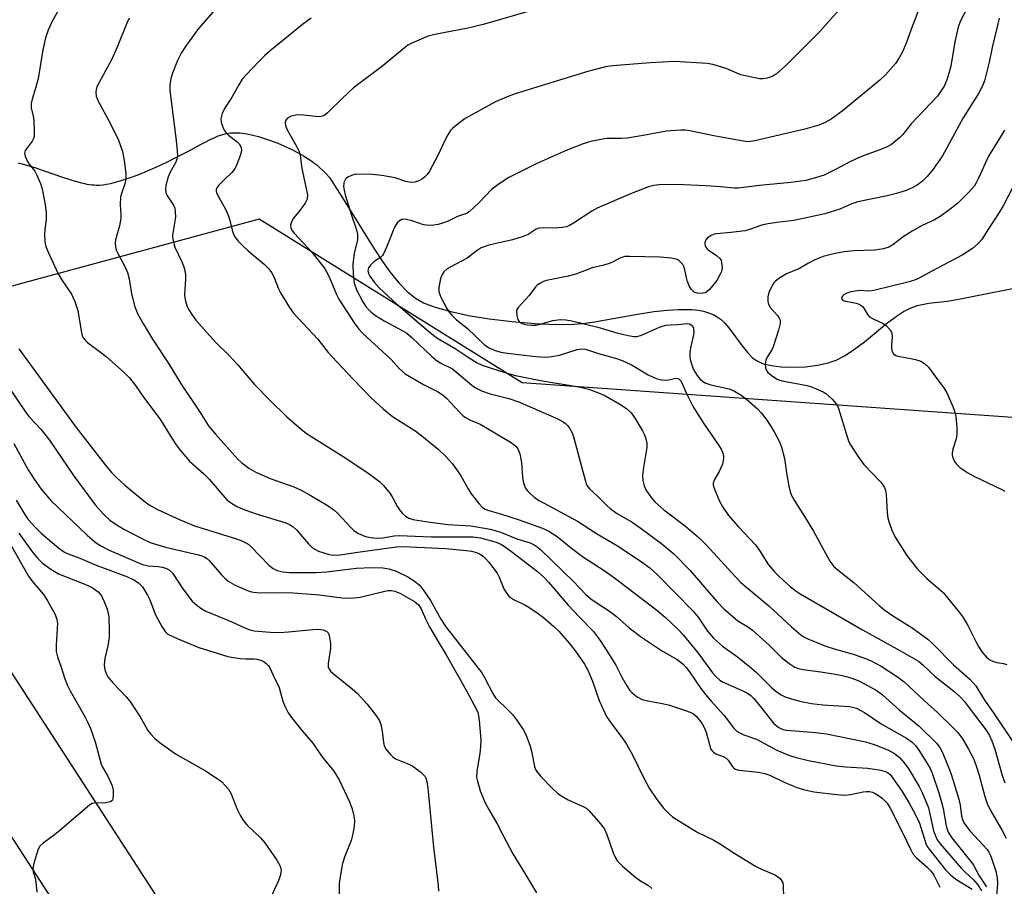
# Model space of a CAD drawing. Units: inches. Extents: x 1189771 to 1195772, y 557456 to 561458.
# Drawn here: x 1190024 to 1190276, y 559200 to 559422 of the extents above; entities that cross this region are included whole.
import ezdxf

# ---------------------------------------------------------------- set-up
doc = ezdxf.new("R2010")
doc.units = ezdxf.units.IN
doc.header["$MEASUREMENT"] = 0
for name, color, linetype in [('HYDRO-Single Line Stream', 4, 'Continuous'), ('NTRL-Trees', 3, 'Continuous'), ('TRANS-Road', 130, 'Continuous'), ('Undefined', 1, 'Continuous')]:
    doc.layers.add(name, color=color, linetype=linetype)

msp = doc.modelspace()

# ---------------------------------------------------------------- linework, layer by layer
at = {"layer": 'HYDRO-Single Line Stream'}
msp.add_lwpolyline([(1190023.96, 559384.97), (1190025.26, 559384.65), (1190026.81, 559384.21), (1190028.51, 559383.67), (1190030.36, 559383.04), (1190035.6, 559381.21), (1190037.19, 559380.69), (1190038.54, 559380.28), (1190040.13, 559379.85), (1190040.9, 559379.67), (1190041.55, 559379.54), (1190042.18, 559379.44), (1190042.79, 559379.36), (1190043.39, 559379.31), (1190043.87, 559379.28), (1190044.72, 559379.3), (1190045.63, 559379.38), (1190046.57, 559379.52), (1190047.66, 559379.73), (1190048.79, 559380), (1190050.06, 559380.35), (1190051.36, 559380.76), (1190052.68, 559381.21), (1190054.12, 559381.74), (1190055.68, 559382.36), (1190057.22, 559383.01), (1190058.85, 559383.72), (1190060.52, 559384.49), (1190062.31, 559385.34), (1190064.14, 559386.23), (1190065.83, 559387.09), (1190067.31, 559387.87), (1190070.72, 559389.72), (1190071.92, 559390.35), (1190073.01, 559390.89), (1190074.08, 559391.39), (1190075.11, 559391.82), (1190075.98, 559392.14), (1190076.79, 559392.38), (1190077.21, 559392.47), (1190077.72, 559392.56), (1190078.26, 559392.61), (1190078.81, 559392.65), (1190079.39, 559392.66), (1190079.98, 559392.64), (1190080.58, 559392.6), (1190081.2, 559392.54), (1190082.48, 559392.35), (1190083.91, 559392.06), (1190085.37, 559391.69), (1190086.96, 559391.21), (1190088.68, 559390.62), (1190090.37, 559389.96), (1190092.03, 559389.24), (1190093.74, 559388.44), (1190095.35, 559387.61), (1190096.93, 559386.72), (1190098.34, 559385.85), (1190099.01, 559385.4), (1190099.56, 559385.01), (1190100.26, 559384.45), (1190101, 559383.8), (1190101.85, 559382.97), (1190102.73, 559382.06), (1190103.53, 559381.2), (1190107.29, 559375.36), (1190114.96, 559362.98), (1190117.09, 559359.76), (1190118.97, 559357.14), (1190121.26, 559354.31), (1190123.37, 559352.15), (1190125.54, 559350.42), (1190127.57, 559349.26), (1190130.55, 559348.11), (1190134.51, 559347), (1190139.07, 559346.02), (1190144.36, 559345.15), (1190150.2, 559344.42), (1190155.97, 559343.94), (1190161.38, 559343.71), (1190165.88, 559343.75), (1190168.3, 559343.94), (1190171.27, 559344.34), (1190182.27, 559346.31), (1190186.42, 559346.97), (1190189.8, 559347.37), (1190192.73, 559347.56), (1190196.1, 559347.51), (1190197.8, 559347.32), (1190199.14, 559347.07), (1190200.4, 559346.71), (1190201.56, 559346.25), (1190202.62, 559345.68), (1190203.58, 559344.98), (1190204.55, 559344.03), (1190205.56, 559342.84), (1190209.01, 559338.23), (1190210.34, 559336.58), (1190211.65, 559335.22), (1190212.66, 559334.46), (1190214.2, 559333.77), (1190216.39, 559333.21), (1190218.91, 559332.88), (1190222, 559332.78), (1190225.16, 559332.92), (1190228.21, 559333.3), (1190230.98, 559333.89), (1190233.04, 559334.58), (1190235.32, 559335.75), (1190237.71, 559337.37), (1190240.2, 559339.29), (1190245.9, 559343.92), (1190248.71, 559345.99), (1190250.23, 559346.97), (1190251.42, 559347.62), (1190252.57, 559348.15), (1190253.69, 559348.53), (1190256.7, 559349.11), (1190261.33, 559349.65), (1190264.31, 559350.18), (1190267.79, 559350.84), (1190279.34, 559353.12)], dxfattribs=at)
at = {"layer": 'NTRL-Trees'}
msp.add_lwpolyline([(1190409.84, 558738.35), (1190397.57, 558774.2), (1190409.52, 558812.76), (1190420.12, 558830.07), (1190429.07, 558831.22), (1190451.88, 558921.38), (1190462.2, 559031.62), (1190458.83, 559077.5), (1190359.97, 559314.16), (1190152.8, 559328.82), (1190085.6, 559370.59), (1189999.63, 559347.32), (1189770.67, 559699.51)], dxfattribs=at)
at = {"layer": 'TRANS-Road'}
for points in [[(1189834.56, 559542.42), (1189922.22, 559408.75), (1190002.81, 559284.73), (1190080.04, 559165.7), (1190084.76, 559158.34), (1190092.65, 559146.04), (1190135.52, 559079.16), (1190146.64, 559061.81), (1190159.67, 559041.5), (1190163.22, 559036.07), (1190176.18, 559016.31), (1190178.09, 559013.39), (1190241, 558917.39), (1190314.76, 558802.33), (1190400.9, 558668.85)], [(1190794.59, 557989.7), (1190739.86, 558076), (1190681.17, 558171.72), (1190629.72, 558254.36), (1190580.05, 558334.4), (1190536.35, 558405.15), (1190492.72, 558475.57), (1190441.89, 558557.24), (1190430.56, 558574.83), (1190411.43, 558604.5), (1190394.65, 558630.53), (1190345.93, 558705.92), (1190286.84, 558797.58), (1190234.67, 558881.19), (1190207.21, 558926.86), (1190176.89, 558973.43), (1190136.99, 559035.28), (1190110.46, 559076.39), (1190036.79, 559190.67), (1189964.39, 559302.08), (1189859.97, 559461.47)]]:
    msp.add_lwpolyline(points, dxfattribs=at)
at = {"layer": 'Undefined'}
for points, elevation in [([(1190038.12, 559430.88), (1190032.61, 559420.98), (1190031.67, 559418.81), (1190030.99, 559416.88), (1190030.3, 559413.78), (1190029.12, 559406.52), (1190028.49, 559404.26), (1190027.52, 559401.21), (1190027.26, 559400.09), (1190027.3, 559399.02), (1190027.84, 559396.89), (1190028.01, 559395.76), (1190028.11, 559393.14), (1190028.03, 559391.71), (1190027.88, 559391.14), (1190027.56, 559390.51), (1190025.75, 559388.12), (1190025.58, 559387.42), (1190025.75, 559386.64), (1190026.35, 559385.34), (1190026.81, 559384.6), (1190028.21, 559382.81), (1190028.78, 559381.82), (1190029.67, 559379.68), (1190030.1, 559378.29), (1190030.87, 559374.28), (1190031.1, 559372.25), (1190031.12, 559370.51), (1190030.77, 559367.93), (1190030.7, 559366.78), (1190030.82, 559364.76), (1190031.05, 559363.64), (1190031.71, 559362), (1190034.19, 559356.65), (1190035.06, 559355.19), (1190037.58, 559351.4), (1190038.46, 559349.54), (1190039.23, 559347.3), (1190040.14, 559341.58), (1190040.36, 559340.77), (1190040.58, 559340.29), (1190041.06, 559339.66), (1190041.71, 559339.09), (1190045.05, 559336.63), (1190046.44, 559335.51), (1190051.13, 559331.35), (1190052.39, 559330.11), (1190053.95, 559328.13), (1190055.99, 559325.12), (1190060.2, 559319.58), (1190064.08, 559313.34), (1190065.35, 559311.59), (1190067.79, 559308.76), (1190071.32, 559305.62), (1190072.77, 559304.2), (1190077.33, 559298.96), (1190078.2, 559298.24), (1190079.14, 559297.62), (1190079.89, 559297.21), (1190081.19, 559296.65), (1190084.55, 559295.44), (1190092.35, 559293.04), (1190093.45, 559292.57), (1190094.29, 559291.99), (1190095.08, 559291.28), (1190098.15, 559287.68), (1190099.22, 559286.69), (1190099.93, 559286.2), (1190100.7, 559285.82), (1190103.43, 559284.96), (1190104.52, 559284.81), (1190106.15, 559284.86), (1190111.33, 559285.67), (1190116.93, 559286.44), (1190120.69, 559286.91), (1190122.19, 559286.97), (1190133.27, 559286.48), (1190138.51, 559286.02), (1190139.79, 559285.82), (1190141.1, 559285.46), (1190141.84, 559285.13), (1190142.76, 559284.52), (1190143.4, 559283.95), (1190144.18, 559283.07), (1190146.34, 559280.23), (1190146.89, 559279.2), (1190148.05, 559276.21), (1190148.66, 559275.24), (1190149.39, 559274.36), (1190149.81, 559273.97), (1190150.53, 559273.51), (1190153.44, 559272.12), (1190154.45, 559271.54), (1190156.59, 559270.07), (1190158.2, 559268.84), (1190160.87, 559266.56), (1190162.12, 559265.35), (1190164.81, 559262.32), (1190166.43, 559260.31), (1190168.7, 559256.97), (1190169.53, 559255.47), (1190170.74, 559252.6), (1190172.43, 559247.71), (1190174.35, 559243.57), (1190175.64, 559241.63), (1190178.3, 559238.17), (1190179.44, 559236.54), (1190181.05, 559233.62), (1190183.57, 559228.39), (1190185.18, 559225.33), (1190187.15, 559222.4), (1190188.96, 559220.1), (1190190.34, 559218.72), (1190191.22, 559218), (1190196.36, 559214.71), (1190197.62, 559214.01), (1190201.73, 559212), (1190203.17, 559211.19), (1190207.1, 559208.61), (1190212.38, 559205.35), (1190213.72, 559204.71), (1190217.29, 559203.21), (1190218.27, 559202.62), (1190218.65, 559202.24), (1190219.11, 559201.57), (1190219.34, 559201.09), (1190219.48, 559200.57), (1190219.51, 559197.14)], 326), ([(1190077.37, 559427.73), (1190070.06, 559419.28), (1190066.7, 559414.71), (1190065.65, 559412.95), (1190064.72, 559411.13), (1190063.39, 559407.9), (1190062.96, 559406.53), (1190062.72, 559404.87), (1190062.72, 559403.44), (1190064.27, 559391.37), (1190064.59, 559388.15), (1190064.66, 559386.7), (1190064.53, 559385.88), (1190064.24, 559385.14), (1190062.75, 559382.43), (1190062.3, 559381.39), (1190061.73, 559379.21), (1190061.6, 559378.12), (1190061.72, 559377.37), (1190062.01, 559376.68), (1190063.71, 559374.14), (1190063.98, 559373.36), (1190064.13, 559372.55), (1190064.15, 559371.13), (1190063.47, 559367.01), (1190063.44, 559366.25), (1190063.52, 559365.42), (1190064.04, 559363.46), (1190065.92, 559359.52), (1190066.4, 559358.19), (1190066.61, 559357.38), (1190066.73, 559356.32), (1190066.75, 559355.25), (1190066.45, 559351.3), (1190066.54, 559350.47), (1190066.74, 559349.63), (1190067.19, 559348.26), (1190067.56, 559347.47), (1190068.35, 559346.24), (1190069.4, 559344.82), (1190074.42, 559339.21), (1190077.8, 559335.86), (1190080.03, 559333.48), (1190084.37, 559328.41), (1190088.2, 559324.44), (1190092.66, 559320.11), (1190096.26, 559316.95), (1190097.66, 559315.84), (1190107.41, 559309.77), (1190113.66, 559305.55), (1190116.29, 559303.61), (1190117.32, 559302.61), (1190118.94, 559300.64), (1190119.58, 559299.7), (1190120.84, 559297.33), (1190121.45, 559296.34), (1190122.15, 559295.47), (1190122.96, 559294.72), (1190123.81, 559294.22), (1190124.82, 559293.9), (1190129.26, 559293.18), (1190133.79, 559292.64), (1190139.7, 559292.31), (1190144.55, 559291.45), (1190145.83, 559291.13), (1190147.5, 559290.59), (1190151.44, 559288.98), (1190154.77, 559287.91), (1190155.86, 559287.46), (1190156.61, 559286.96), (1190157.5, 559286.17), (1190165.92, 559278.06), (1190169.07, 559274.79), (1190170.35, 559273.68), (1190171.71, 559272.67), (1190175.3, 559270.31), (1190176.91, 559269.16), (1190180.12, 559266.2), (1190183.22, 559263.84), (1190188.66, 559260.3), (1190192.37, 559258.16), (1190193.87, 559256.96), (1190194.64, 559256.14), (1190195.52, 559255.01), (1190198.41, 559250.79), (1190199.58, 559249.23), (1190201.05, 559247.48), (1190204.38, 559243.87), (1190206.73, 559240.68), (1190207.72, 559239.77), (1190209.44, 559238.92), (1190212.66, 559237.78), (1190217.8, 559235.04), (1190220.63, 559233.81), (1190222.44, 559233.18), (1190225.89, 559232.38), (1190233.04, 559231.04), (1190235.51, 559230.75), (1190241, 559230.42), (1190243.95, 559229.98), (1190245.64, 559229.55), (1190246.12, 559229.29), (1190246.77, 559228.78), (1190247.52, 559227.88), (1190249.87, 559224.44), (1190251.64, 559221.51), (1190253.03, 559218.98), (1190254.29, 559216.39), (1190255.94, 559211.21), (1190256.29, 559210.4), (1190256.73, 559209.7), (1190260.95, 559204.43), (1190262.19, 559203.16), (1190263.57, 559202.08), (1190267.71, 559199.48)], 322), ([(1190236.41, 559427.14), (1190228.81, 559418.47), (1190220.05, 559409.77), (1190217.65, 559407.58), (1190216.68, 559407.01), (1190215.38, 559406.56), (1190214.3, 559406.38), (1190213.45, 559406.43), (1190210.59, 559406.99), (1190208.61, 559407.47), (1190204.92, 559409.07), (1190201.5, 559410.11), (1190200.03, 559410.31), (1190191.74, 559410.87), (1190185.5, 559410.52), (1190175.95, 559409.76), (1190174.03, 559409.44), (1190169.79, 559408.4), (1190151.27, 559402.67), (1190149.32, 559402.01), (1190145.91, 559400.54), (1190138.2, 559396.32), (1190135.62, 559394.34), (1190134.97, 559393.75), (1190134.39, 559393.1), (1190133.75, 559392.11), (1190132.9, 559390.54), (1190131.28, 559387.02), (1190129.08, 559382.83), (1190128.45, 559381.98), (1190127.92, 559381.4), (1190127.28, 559380.9), (1190126.33, 559380.38), (1190125.32, 559380.01), (1190124.31, 559379.97), (1190123.03, 559380.22), (1190120.34, 559381.12), (1190116.87, 559381.74), (1190114.56, 559382), (1190110.5, 559382.1), (1190109.94, 559382.02), (1190109.13, 559381.77), (1190108.38, 559381.41), (1190107.74, 559380.94), (1190107.35, 559380.29), (1190107.22, 559379.77), (1190107.15, 559378.95), (1190107.26, 559377.95), (1190107.55, 559376.82), (1190109.08, 559371.82), (1190110.43, 559367.87), (1190110.67, 559366.75), (1190110.72, 559365.99), (1190110.65, 559365.2), (1190109.86, 559361.92), (1190109.5, 559359.07), (1190109.54, 559356.52), (1190109.84, 559354.24), (1190110.41, 559352.55), (1190112.08, 559349.48), (1190113.03, 559348.06), (1190114.15, 559346.83), (1190115.29, 559345.97), (1190117.54, 559344.61), (1190122.12, 559342.15), (1190123.28, 559341.44), (1190124.66, 559340.3), (1190129.57, 559335.63), (1190130.68, 559334.67), (1190131.84, 559333.94), (1190134.94, 559332.34), (1190136.09, 559331.45), (1190139.88, 559328.24), (1190141.05, 559327.41), (1190142.37, 559326.79), (1190144.58, 559325.99), (1190149.32, 559324.78), (1190152.05, 559323.85), (1190161.47, 559319.78), (1190162.79, 559319.12), (1190163.76, 559318.47), (1190164.38, 559317.89), (1190164.87, 559317.26), (1190165.66, 559315.82), (1190166.08, 559314.42), (1190168.83, 559303.94), (1190169.33, 559302.61), (1190169.97, 559301.73), (1190172.06, 559299.8), (1190174.38, 559297.45), (1190175.25, 559296.71), (1190176.9, 559295.55), (1190180.85, 559293.2), (1190183.17, 559291.64), (1190188.44, 559287.7), (1190191.49, 559285.17), (1190195.65, 559280.91), (1190202.51, 559272.97), (1190204.33, 559271.13), (1190205.97, 559269.62), (1190207.91, 559268.06), (1190210.57, 559266.38), (1190211.65, 559265.61), (1190215.86, 559261.79), (1190219.07, 559258.63), (1190220.92, 559257.19), (1190222.4, 559256.23), (1190223.38, 559255.82), (1190224.45, 559255.56), (1190229.09, 559254.99), (1190232.23, 559254.51), (1190234.22, 559254.15), (1190235.91, 559253.71), (1190237.54, 559253.21), (1190238.96, 559252.64), (1190243.24, 559250.34), (1190244.85, 559249.14), (1190249.06, 559245.31), (1190254.24, 559241.17), (1190258.64, 559236.77), (1190259.47, 559235.65), (1190260.15, 559234.4), (1190261.65, 559230.81), (1190262.35, 559228.87), (1190264.35, 559222.51), (1190264.67, 559220.97), (1190265.03, 559218.19), (1190265.25, 559217.33), (1190265.53, 559216.66), (1190266.1, 559215.75), (1190267.22, 559214.36), (1190271.56, 559209.68), (1190272.05, 559208.96), (1190272.55, 559207.92), (1190273.77, 559204.13), (1190274.16, 559202.44), (1190274.24, 559200.97), (1190274.01, 559197.76)], 316), ([(1190254.72, 559425.72), (1190252.31, 559419.53), (1190250.88, 559415.56), (1190250.02, 559413.47), (1190249.07, 559411.75), (1190248.13, 559410.34), (1190245.61, 559407.47), (1190244.17, 559406.04), (1190234.53, 559398.12), (1190231.69, 559396.12), (1190230.19, 559395.25), (1190228.61, 559394.61), (1190225.01, 559393.58), (1190212.22, 559390.6), (1190210.61, 559390.37), (1190209.2, 559390.47), (1190201.73, 559391.82), (1190195.59, 559393.14), (1190194.45, 559393.3), (1190193.32, 559393.33), (1190189.68, 559393.03), (1190183.71, 559391.92), (1190179.57, 559391.25), (1190178.05, 559391.16), (1190174.47, 559391.15), (1190173.32, 559391.04), (1190170.3, 559390.43), (1190168.37, 559389.81), (1190164.01, 559388.1), (1190156.38, 559384.74), (1190149.35, 559381.25), (1190146.85, 559379.62), (1190144.93, 559378.19), (1190141.75, 559374.83), (1190139.23, 559372.48), (1190138.54, 559372.06), (1190136.21, 559371.24), (1190133.84, 559370.09), (1190132.44, 559369.56), (1190131.31, 559369.23), (1190130.17, 559369.02), (1190129.08, 559368.94), (1190127.54, 559369.11), (1190124.62, 559370.15), (1190123.18, 559370.51), (1190122.34, 559370.55), (1190121.84, 559370.42), (1190121.38, 559370.19), (1190120.83, 559369.66), (1190120.17, 559368.51), (1190118.22, 559363.58), (1190117.37, 559361.75), (1190117.04, 559361.3), (1190116.61, 559360.88), (1190114.84, 559359.65), (1190114.06, 559358.94), (1190113.48, 559358.14), (1190113.3, 559357.45), (1190113.46, 559356.72), (1190113.86, 559356), (1190115.05, 559354.38), (1190116.31, 559352.96), (1190120.66, 559348.98), (1190128.89, 559341.88), (1190131, 559340.3), (1190135.62, 559337.59), (1190139, 559335.31), (1190141.28, 559333.9), (1190142.52, 559333.32), (1190144.31, 559332.67), (1190148.35, 559331.4), (1190151.04, 559330.69), (1190157.44, 559329.35), (1190167.24, 559327.74), (1190169.77, 559327.17), (1190172.29, 559326.24), (1190173.92, 559325.52), (1190177.74, 559323.36), (1190179.4, 559322.24), (1190180.64, 559321.13), (1190181.47, 559319.98), (1190183.54, 559316.56), (1190184, 559315.55), (1190184.37, 559314.49), (1190184.62, 559313.41), (1190184.64, 559312.31), (1190183.7, 559306.65), (1190183.53, 559304.99), (1190183.56, 559303.89), (1190183.9, 559302.53), (1190184.38, 559301.48), (1190185.72, 559299.51), (1190186.68, 559298.44), (1190189, 559296.37), (1190194.46, 559292.18), (1190198.08, 559289.11), (1190199.88, 559287.33), (1190207.24, 559279.29), (1190208.65, 559277.85), (1190210.13, 559276.52), (1190215.78, 559271.85), (1190221.6, 559266.47), (1190223.94, 559264.45), (1190224.75, 559263.92), (1190225.74, 559263.42), (1190230.33, 559261.55), (1190232.49, 559260.84), (1190237.09, 559259.61), (1190240.04, 559258.61), (1190241.9, 559257.84), (1190244.49, 559256.49), (1190248.7, 559253.77), (1190250.39, 559252.44), (1190255.59, 559247.57), (1190258.87, 559244.65), (1190262.84, 559240.78), (1190264.05, 559239.52), (1190265.28, 559237.91), (1190266.73, 559235.42), (1190268.06, 559232.85), (1190268.8, 559230.98), (1190269.58, 559228.63), (1190270.99, 559223.21), (1190271.62, 559221.36), (1190272.33, 559219.81), (1190275.43, 559214.53), (1190276.47, 559212.5)], 314), ([(1190155.46, 559423.95), (1190142.77, 559420.3), (1190138.84, 559419.38), (1190130.49, 559417.75), (1190128.77, 559417.3), (1190124.54, 559415.53), (1190123.55, 559414.98), (1190122.66, 559414.33), (1190117.16, 559409.7), (1190109.64, 559404.08), (1190106.83, 559401.46), (1190103.01, 559397.72), (1190102.1, 559397.01), (1190101.43, 559396.76), (1190100.7, 559396.7), (1190096.91, 559397.18), (1190095.75, 559397.21), (1190094.89, 559397.15), (1190093.76, 559396.86), (1190092.78, 559396.38), (1190092.34, 559395.87), (1190092.17, 559395.25), (1190092.29, 559394.47), (1190092.71, 559393.41), (1190095.22, 559389.07), (1190095.77, 559387.84), (1190096.01, 559386.85), (1190096.47, 559383.51), (1190097.91, 559376.81), (1190097.81, 559375.69), (1190097.34, 559374.67), (1190095.97, 559372.81), (1190094.3, 559370.8), (1190093.87, 559370.08), (1190093.55, 559369.08), (1190093.65, 559368.33), (1190094.01, 559367.62), (1190094.53, 559366.97), (1190099.13, 559362.06), (1190102.39, 559357.79), (1190103.47, 559355.83), (1190105.31, 559351.37), (1190105.96, 559350.12), (1190109.84, 559344.12), (1190111.07, 559342.49), (1190112.05, 559341.41), (1190118.12, 559335.87), (1190119.26, 559334.74), (1190121.44, 559332.33), (1190122.89, 559331.1), (1190127.52, 559328.41), (1190131.15, 559326.55), (1190132.36, 559325.81), (1190133.42, 559324.89), (1190136.74, 559321.28), (1190137.61, 559320.48), (1190138.31, 559319.95), (1190139.59, 559319.27), (1190142.05, 559318.22), (1190143.09, 559317.67), (1190149.82, 559313.65), (1190150.74, 559313), (1190151.15, 559312.6), (1190151.64, 559311.92), (1190152.21, 559310.66), (1190152.62, 559308.46), (1190152.84, 559304.7), (1190153.03, 559303.58), (1190153.37, 559302.52), (1190153.71, 559301.77), (1190154.02, 559301.31), (1190154.6, 559300.69), (1190155.93, 559299.56), (1190157.13, 559298.73), (1190166.89, 559293.44), (1190171.79, 559290.35), (1190177.51, 559286.89), (1190183.22, 559283.09), (1190185.37, 559281.52), (1190187.4, 559279.7), (1190196.45, 559270.53), (1190197.71, 559268.97), (1190200.15, 559265.37), (1190201.67, 559263.62), (1190203.95, 559261.58), (1190207.8, 559258.84), (1190211.35, 559255.96), (1190212.62, 559254.81), (1190216.55, 559250.9), (1190217.55, 559250.04), (1190218.92, 559249.13), (1190220.15, 559248.51), (1190221.81, 559248), (1190224.07, 559247.43), (1190226.71, 559246.96), (1190229.56, 559246.59), (1190236.41, 559246.13), (1190237.21, 559245.99), (1190238.19, 559245.69), (1190240.24, 559244.6), (1190244.48, 559241.74), (1190251.01, 559238.08), (1190252.39, 559237.05), (1190253.24, 559236.17), (1190254.09, 559234.99), (1190256.45, 559231.34), (1190256.98, 559230.33), (1190257.51, 559229.09), (1190259.22, 559224.08), (1190259.94, 559221.71), (1190260.32, 559220.07), (1190261.09, 559215.7), (1190261.32, 559214.84), (1190261.64, 559214.06), (1190262.58, 559212.63), (1190268.02, 559205.82), (1190269.5, 559202.94), (1190271.44, 559200.12)], 318), ([(1190266.51, 559424.5), (1190264.72, 559421.04), (1190264.18, 559419.61), (1190263.35, 559415.88), (1190262.26, 559409.66), (1190261.42, 559406.66), (1190260.95, 559405.34), (1190260.59, 559404.58), (1190258.88, 559402.01), (1190252.2, 559394.9), (1190250.02, 559392.22), (1190249.22, 559391.39), (1190247.14, 559389.69), (1190245.68, 559388.87), (1190244.15, 559388.25), (1190240.12, 559386.81), (1190238.54, 559386.16), (1190236.48, 559385.19), (1190232.86, 559383.26), (1190229.89, 559381.82), (1190228, 559381.19), (1190225.26, 559380.48), (1190221.4, 559379.95), (1190213.4, 559379.19), (1190207.97, 559378.48), (1190206.9, 559378.5), (1190203.46, 559378.85), (1190199.67, 559379.09), (1190192.18, 559379.41), (1190187.77, 559379.35), (1190186.38, 559379.18), (1190185.01, 559378.82), (1190180.42, 559377.02), (1190171.93, 559373.42), (1190170.54, 559372.63), (1190165.9, 559369.6), (1190164.89, 559369.01), (1190164.11, 559368.66), (1190163, 559368.42), (1190161.27, 559368.25), (1190158.12, 559368.36), (1190157.03, 559368.26), (1190156.32, 559368.01), (1190154.26, 559366.69), (1190153.02, 559366.15), (1190150.29, 559365.35), (1190144.26, 559363.95), (1190142.31, 559363.25), (1190141.27, 559362.6), (1190138.71, 559360.64), (1190134.33, 559358.35), (1190133.61, 559357.87), (1190132.77, 559357.13), (1190132.28, 559356.48), (1190131.89, 559355.42), (1190131.47, 559353.13), (1190131.47, 559352.01), (1190131.95, 559350.7), (1190133.52, 559347.78), (1190134.19, 559346.72), (1190134.75, 559346.07), (1190136.02, 559344.88), (1190138.67, 559342.73), (1190143.14, 559338.54), (1190144.32, 559337.73), (1190145.63, 559337.11), (1190147.28, 559336.63), (1190148.99, 559336.33), (1190156.29, 559335.52), (1190158.93, 559335.39), (1190160.37, 559335.51), (1190162.33, 559335.9), (1190166.84, 559337.34), (1190167.9, 559337.44), (1190168.96, 559337.37), (1190172.31, 559336.3), (1190176.9, 559335), (1190178.3, 559334.53), (1190180.91, 559333.29), (1190185, 559330.82), (1190186.25, 559330.21), (1190187.02, 559329.93), (1190188.35, 559329.59), (1190189.43, 559329.44), (1190190.22, 559329.52), (1190191.95, 559329.96), (1190192.54, 559329.92), (1190192.89, 559329.75), (1190193.21, 559329.43), (1190193.57, 559328.83), (1190194.65, 559326.2), (1190196.49, 559322.66), (1190199.13, 559318.46), (1190203.01, 559312.81), (1190203.58, 559311.84), (1190204.03, 559310.85), (1190204.21, 559310.02), (1190204.23, 559309.46), (1190203.92, 559308.05), (1190203.14, 559306.14), (1190201.88, 559304.15), (1190201.6, 559303.21), (1190201.61, 559302.71), (1190201.81, 559301.91), (1190203.1, 559298.75), (1190204.03, 559297.09), (1190205.48, 559294.93), (1190207.97, 559292.08), (1190212.36, 559287.4), (1190213.4, 559285.95), (1190215.69, 559282.34), (1190217.22, 559280.56), (1190218.47, 559279.32), (1190221.36, 559276.73), (1190222.82, 559275.58), (1190223.95, 559274.83), (1190239.74, 559265.69), (1190249.29, 559260.45), (1190254.01, 559257.72), (1190255.13, 559256.83), (1190258.26, 559253.81), (1190263.1, 559250.04), (1190264.74, 559248.55), (1190265.68, 559247.5), (1190266.99, 559245.83), (1190271.29, 559240.14), (1190272.2, 559238.71), (1190272.77, 559237.43), (1190273.5, 559235.24), (1190275.36, 559228.86), (1190276.09, 559226.67)], 312), ([(1190052.37, 559421.94), (1190051.76, 559420.67), (1190049.24, 559414.51), (1190047.8, 559411.25), (1190044.2, 559404.52), (1190043.9, 559403.71), (1190043.8, 559402.98), (1190043.89, 559401.97), (1190044.4, 559400.69), (1190047.43, 559395.27), (1190049.66, 559390.72), (1190050.65, 559387.83), (1190051.18, 559385.04), (1190051.47, 559382.18), (1190051.48, 559380.76), (1190051.26, 559379.63), (1190050.39, 559377.16), (1190050.17, 559376.32), (1190050.04, 559374.27), (1190050.25, 559371.83), (1190050.23, 559370.75), (1190049.87, 559368.85), (1190048.83, 559365.29), (1190048.77, 559364.43), (1190048.86, 559363.56), (1190049.06, 559362.71), (1190049.28, 559362.17), (1190051.27, 559358.54), (1190051.92, 559356.98), (1190052.37, 559355.38), (1190052.94, 559351.53), (1190053.77, 559348.24), (1190054.52, 559346.35), (1190055.98, 559343.77), (1190058.3, 559339.98), (1190062.35, 559333.91), (1190065.64, 559328.43), (1190070.45, 559321.24), (1190072.59, 559317.85), (1190074.44, 559315.68), (1190080.06, 559309.38), (1190081.12, 559308.39), (1190082.94, 559306.99), (1190084.67, 559305.96), (1190088.37, 559304.35), (1190094.43, 559302.25), (1190096.3, 559301.36), (1190098.62, 559300.08), (1190103.22, 559297.35), (1190104.65, 559296.39), (1190105.7, 559295.42), (1190108.95, 559291.84), (1190109.75, 559291.07), (1190110.91, 559290.34), (1190112.7, 559289.58), (1190114.04, 559289.3), (1190115.68, 559289.16), (1190117.16, 559289.25), (1190120.02, 559289.71), (1190121.36, 559289.8), (1190129.51, 559289.48), (1190140.14, 559289.47), (1190142.11, 559289.2), (1190144.02, 559288.75), (1190146.13, 559288.14), (1190147.16, 559287.71), (1190148.17, 559287.1), (1190150.06, 559285.75), (1190156.66, 559280.6), (1190158.29, 559279.19), (1190159.49, 559277.92), (1190164.51, 559272.04), (1190167.31, 559269.03), (1190170.95, 559265.31), (1190172.9, 559262.71), (1190175.02, 559259.43), (1190176.67, 559256.73), (1190178.23, 559253.68), (1190179.52, 559251.43), (1190180.31, 559250.23), (1190180.88, 559249.62), (1190182.19, 559248.6), (1190183.39, 559247.96), (1190184.44, 559247.69), (1190188.11, 559247.04), (1190190.14, 559246.58), (1190194.97, 559244.97), (1190196.07, 559244.52), (1190196.57, 559244.24), (1190197.2, 559243.69), (1190198.13, 559242.62), (1190198.78, 559241.71), (1190199.3, 559240.78), (1190199.75, 559239.62), (1190200.68, 559236.07), (1190200.99, 559235.26), (1190201.28, 559234.8), (1190201.64, 559234.46), (1190202.28, 559234.08), (1190204.15, 559233.38), (1190204.89, 559232.95), (1190205.44, 559232.41), (1190206.41, 559230.88), (1190206.89, 559230.37), (1190207.3, 559230.14), (1190208.12, 559229.93), (1190213.18, 559229.4), (1190214.81, 559229.05), (1190216.08, 559228.58), (1190219.67, 559226.84), (1190222.98, 559225.46), (1190224.69, 559224.93), (1190227.31, 559224.33), (1190233.19, 559223.65), (1190235.25, 559223.5), (1190236.65, 559223.65), (1190239.9, 559224.4), (1190240.73, 559224.48), (1190241.55, 559224.46), (1190242.25, 559224.29), (1190242.95, 559223.98), (1190243.85, 559223.43), (1190244.77, 559222.72), (1190246, 559221.5), (1190246.83, 559220.22), (1190250.07, 559213.79), (1190252.05, 559209.57), (1190252.6, 559208.56), (1190253.51, 559207.48), (1190256.22, 559205.17), (1190257.17, 559204.23), (1190257.93, 559203.09), (1190259.53, 559200.03)], 324), ([(1190098.86, 559421.9), (1190096.64, 559420.3), (1190088.36, 559413.53), (1190087.01, 559412.37), (1190085.53, 559410.89), (1190082.21, 559407.42), (1190081.24, 559406.29), (1190080.35, 559404.89), (1190078.51, 559401.6), (1190076.67, 559398.82), (1190076.11, 559397.53), (1190075.77, 559396.19), (1190075.82, 559395.39), (1190076.24, 559394.06), (1190076.6, 559393.31), (1190077.09, 559392.62), (1190077.73, 559392.04), (1190079.85, 559390.41), (1190080.46, 559389.79), (1190080.92, 559388.91), (1190081.02, 559388.17), (1190080.86, 559387.37), (1190080.51, 559386.29), (1190079.8, 559384.41), (1190079.31, 559383.4), (1190078.61, 559382.52), (1190076.68, 559380.74), (1190075.23, 559379.23), (1190074.75, 559378.55), (1190074.59, 559378.09), (1190074.59, 559377.85), (1190074.7, 559377.38), (1190075.02, 559376.64), (1190076.94, 559373.13), (1190077.68, 559371.61), (1190078.02, 559370.54), (1190078.74, 559367.52), (1190079.04, 559366.72), (1190079.46, 559365.95), (1190080.14, 559365.02), (1190081.33, 559363.84), (1190082.77, 559362.52), (1190086.82, 559359.09), (1190088.04, 559357.88), (1190088.69, 559356.93), (1190089.39, 559355.66), (1190090.5, 559352.8), (1190091.02, 559351.77), (1190093.33, 559348.03), (1190094.36, 559346.62), (1190100.55, 559339.98), (1190103.19, 559336.58), (1190104.1, 559335.53), (1190109.54, 559329.74), (1190114.2, 559324.96), (1190117.24, 559322.19), (1190119.67, 559320.23), (1190125.3, 559316.61), (1190127.15, 559315.3), (1190131.28, 559311.88), (1190133.33, 559309.87), (1190134.88, 559308.2), (1190136.26, 559306.31), (1190137.06, 559305.07), (1190138.94, 559301.7), (1190139.72, 559300.45), (1190141.68, 559297.98), (1190142.66, 559296.97), (1190143.32, 559296.55), (1190144.03, 559296.25), (1190147.47, 559295.29), (1190151.73, 559293.88), (1190157.73, 559291.74), (1190159.57, 559290.9), (1190161.74, 559289.56), (1190165.33, 559286.61), (1190168.21, 559284.47), (1190173.96, 559280.73), (1190176.36, 559279.02), (1190187.19, 559270.77), (1190189.43, 559268.92), (1190192.58, 559265.92), (1190193.93, 559264.42), (1190197.76, 559259.81), (1190201.44, 559254.71), (1190202.39, 559253.64), (1190203.26, 559252.91), (1190203.99, 559252.46), (1190209.32, 559250.11), (1190210.3, 559249.57), (1190211.17, 559248.95), (1190211.88, 559248.3), (1190212.84, 559247.21), (1190217.01, 559241.89), (1190217.65, 559241.28), (1190218.35, 559240.77), (1190219.35, 559240.32), (1190220.43, 559240.1), (1190227.7, 559239.55), (1190230.56, 559239.21), (1190240.51, 559237.13), (1190242.73, 559236.47), (1190246.23, 559235.08), (1190247.93, 559234.17), (1190249.21, 559233.15), (1190250.37, 559231.81), (1190251.57, 559230.14), (1190254.17, 559225.72), (1190254.95, 559224.19), (1190256.55, 559220.25), (1190257.9, 559214.42), (1190258.34, 559213.09), (1190258.81, 559212.11), (1190259.55, 559211.09), (1190265.01, 559204.79), (1190266.02, 559203.74), (1190268.05, 559201.88), (1190269.17, 559200.63), (1190270.16, 559199.1)], 320), ([(1190274.63, 559421.91), (1190274.08, 559419.38), (1190272.86, 559414.43), (1190272.07, 559410.69), (1190270.87, 559405.94), (1190270.38, 559404.62), (1190269.36, 559402.65), (1190265.41, 559396.46), (1190260.14, 559386.74), (1190257.75, 559383.32), (1190256.29, 559381.44), (1190255.05, 559380.3), (1190253.71, 559379.29), (1190252.46, 559378.61), (1190250.89, 559377.94), (1190248.4, 559377.16), (1190246.07, 559376.55), (1190238.55, 559375.04), (1190236.99, 559374.47), (1190233.97, 559373.17), (1190230.09, 559371.97), (1190226.16, 559371.07), (1190222.2, 559370.26), (1190217.88, 559369.77), (1190215.11, 559369.29), (1190214, 559369.02), (1190210.89, 559367.93), (1190209.75, 559367.62), (1190206.06, 559367.15), (1190202.39, 559366.87), (1190201.85, 559366.76), (1190201.08, 559366.45), (1190200.16, 559365.86), (1190199.66, 559365.29), (1190199.47, 559364.59), (1190199.48, 559364.1), (1190199.59, 559363.62), (1190199.93, 559363.07), (1190200.28, 559362.72), (1190202.38, 559361.32), (1190203.33, 559360.46), (1190203.59, 559360.01), (1190203.74, 559359.48), (1190203.83, 559358.06), (1190203.67, 559357.25), (1190203.39, 559356.5), (1190202.51, 559354.93), (1190200.63, 559352.61), (1190199.99, 559352.04), (1190199.52, 559351.79), (1190198.49, 559351.6), (1190197.45, 559351.67), (1190196.73, 559351.98), (1190195.93, 559352.69), (1190195.5, 559353.38), (1190195.02, 559354.66), (1190194.73, 559355.73), (1190194.35, 559357.69), (1190194.1, 559358.48), (1190193.81, 559358.98), (1190193.26, 559359.64), (1190192.83, 559360), (1190192.35, 559360.26), (1190190.96, 559360.59), (1190188.04, 559360.92), (1190180.15, 559361.06), (1190179.01, 559361.01), (1190177.75, 559360.65), (1190176, 559359.71), (1190174.97, 559359.27), (1190173.61, 559358.86), (1190170.69, 559358.2), (1190166.51, 559356.55), (1190164.52, 559356.05), (1190159.02, 559354.89), (1190158.23, 559354.63), (1190157.28, 559354.18), (1190156.63, 559353.74), (1190156.25, 559353.35), (1190154.55, 559351.1), (1190151.72, 559348), (1190151.44, 559347.54), (1190151.3, 559347.06), (1190151.36, 559345.99), (1190151.65, 559344.95), (1190152.05, 559344.32), (1190152.7, 559343.95), (1190154.06, 559343.62), (1190155.19, 559343.48), (1190156.29, 559343.54), (1190157.37, 559343.75), (1190160.6, 559344.73), (1190162.55, 559344.95), (1190163.96, 559344.92), (1190165.42, 559344.63), (1190172.12, 559343), (1190176.96, 559341.55), (1190179.89, 559340.88), (1190181.35, 559340.64), (1190182.18, 559340.66), (1190183.26, 559340.93), (1190187.87, 559342.98), (1190189.51, 559343.5), (1190190.6, 559343.64), (1190192.65, 559343.71), (1190194.76, 559343.96), (1190195.53, 559343.83), (1190196.19, 559343.46), (1190196.53, 559342.85), (1190196.62, 559341.54), (1190196.5, 559340.73), (1190195.83, 559338.1), (1190195.63, 559336.73), (1190195.59, 559335.63), (1190195.73, 559334.79), (1190196.11, 559333.41), (1190196.5, 559332.33), (1190196.88, 559331.59), (1190197.47, 559330.69), (1190198.16, 559329.85), (1190198.87, 559329.24), (1190199.69, 559328.75), (1190200.97, 559328.29), (1190205.67, 559327.25), (1190206.98, 559326.67), (1190208.75, 559325.65), (1190210.11, 559324.59), (1190212.9, 559322.13), (1190213.83, 559321.11), (1190215.08, 559319.48), (1190216.41, 559317.56), (1190217.16, 559316.31), (1190218.48, 559313.73), (1190219, 559312.41), (1190219.81, 559309.46), (1190220.32, 559305.84), (1190220.93, 559302.37), (1190221.25, 559300.95), (1190221.61, 559299.99), (1190222.25, 559298.81), (1190224.91, 559294.69), (1190227.19, 559290.95), (1190231.4, 559283.3), (1190231.88, 559282.57), (1190232.42, 559281.93), (1190233.52, 559280.94), (1190237.63, 559277.76), (1190244.02, 559271.91), (1190245.52, 559270.63), (1190247.63, 559269.19), (1190252.4, 559266.27), (1190256.44, 559263.34), (1190257.74, 559262.12), (1190262.97, 559256.78), (1190267.18, 559253.14), (1190267.95, 559252.3), (1190268.65, 559251.39), (1190270.87, 559247.76), (1190273.21, 559244.53), (1190278.4, 559236.81)], 310), ([(1190276, 559393.31), (1190275.02, 559391.57), (1190271.91, 559386.67), (1190269.47, 559381.19), (1190268.8, 559379.86), (1190268.32, 559379.12), (1190266.96, 559377.59), (1190264.09, 559374.66), (1190262.46, 559373.36), (1190259.58, 559371.23), (1190258.09, 559370.39), (1190254.96, 559368.97), (1190252.41, 559367.5), (1190250.16, 559366.1), (1190247.48, 559364.03), (1190246.49, 559363.44), (1190245.12, 559363.05), (1190242.85, 559362.66), (1190237.39, 559362.47), (1190235.05, 559362.28), (1190232.72, 559361.83), (1190229.68, 559361.02), (1190227.51, 559360.18), (1190225.93, 559359.39), (1190223.59, 559358), (1190220.31, 559356.62), (1190218.58, 559355.6), (1190217.46, 559354.75), (1190217.09, 559354.33), (1190216.63, 559353.63), (1190215.77, 559351.83), (1190215.52, 559350.73), (1190215.55, 559349.6), (1190215.75, 559348.84), (1190216.22, 559347.93), (1190217.97, 559345.95), (1190218.47, 559345.27), (1190218.67, 559344.78), (1190218.68, 559343.98), (1190218.25, 559342.27), (1190216.91, 559337.97), (1190216.55, 559337.19), (1190215.35, 559335.32), (1190215.01, 559334.59), (1190214.86, 559333.74), (1190214.92, 559332.6), (1190215.09, 559332.08), (1190215.56, 559331.46), (1190216.61, 559330.56), (1190217.77, 559329.8), (1190218.38, 559329.54), (1190219.22, 559329.31), (1190225.61, 559328.08), (1190226.7, 559327.76), (1190228.35, 559327.13), (1190229.68, 559326.53), (1190230.4, 559326.04), (1190231.95, 559324.65), (1190232.93, 559323.56), (1190233.24, 559323.08), (1190233.57, 559322.27), (1190235.86, 559314.76), (1190236.24, 559313.72), (1190236.63, 559312.96), (1190238.56, 559310.08), (1190240.08, 559307.97), (1190244.37, 559303.4), (1190244.92, 559302.74), (1190245.34, 559302.05), (1190245.59, 559301.3), (1190245.76, 559300.26), (1190245.99, 559295.68), (1190246.18, 559294.27), (1190246.5, 559293.13), (1190247.22, 559291.19), (1190248.1, 559289.35), (1190251.03, 559284.75), (1190253.77, 559281.2), (1190256.2, 559278.85), (1190260.32, 559275.27), (1190261.48, 559273.94), (1190264.43, 559270.27), (1190265.44, 559268.84), (1190266.64, 559266.83), (1190268.66, 559262.77), (1190269.36, 559261.51), (1190270.34, 559260.06), (1190271.44, 559258.75), (1190272.28, 559258.08), (1190273.2, 559257.62), (1190274.02, 559257.4), (1190275.76, 559257.1), (1190276.61, 559256.86)], 308), ([(1190278.06, 559378.56), (1190275.64, 559374.01), (1190274.61, 559372.28), (1190271.72, 559367.85), (1190270.23, 559365.42), (1190269.31, 559364.35), (1190267.82, 559363.07), (1190265.19, 559361.39), (1190257.41, 559357.33), (1190254.23, 559355.56), (1190253.04, 559354.99), (1190251.67, 559354.57), (1190242.65, 559352.35), (1190241.38, 559352.24), (1190239.02, 559352.35), (1190237.88, 559352.22), (1190236.47, 559351.94), (1190235.74, 559351.7), (1190235.07, 559351.34), (1190234.54, 559350.86), (1190234.33, 559350.36), (1190234.49, 559350.06), (1190235.04, 559349.72), (1190238.12, 559349.12), (1190238.63, 559348.95), (1190239.31, 559348.61), (1190239.69, 559348.3), (1190240.05, 559347.88), (1190240.98, 559346.25), (1190241.48, 559345.67), (1190242.42, 559345.11), (1190244.99, 559343.94), (1190245.84, 559343.35), (1190246.83, 559342.3), (1190247.21, 559341.58), (1190247.34, 559340.55), (1190247.11, 559338.36), (1190247.1, 559337.54), (1190247.28, 559336.82), (1190247.68, 559336.24), (1190248.24, 559335.8), (1190248.72, 559335.6), (1190251.6, 559335.11), (1190253.26, 559334.72), (1190254.61, 559334.3), (1190255.6, 559333.77), (1190256.63, 559332.77), (1190258.6, 559330), (1190260.51, 559327.5), (1190261.25, 559326.24), (1190262.84, 559322.72), (1190263.35, 559321.33), (1190263.57, 559320.22), (1190263.86, 559317.37), (1190263.81, 559315.64), (1190263.63, 559314.49), (1190262.82, 559311.82), (1190262.63, 559310.74), (1190262.67, 559310.21), (1190262.8, 559309.69), (1190263.25, 559308.7), (1190263.75, 559308.02), (1190264.58, 559307.22), (1190266.63, 559305.81), (1190268.37, 559304.85), (1190275.33, 559301.56), (1190276.08, 559301.1)], 306), ([(1190024.17, 559337.5), (1190038.8, 559317.36), (1190046.17, 559307.87), (1190047.81, 559305.93), (1190049.05, 559304.67), (1190051.24, 559302.65), (1190056.05, 559298.68), (1190057.48, 559297.67), (1190059.62, 559296.49), (1190065.34, 559293.8), (1190069.08, 559292.3), (1190079.76, 559288.97), (1190081.12, 559288.48), (1190082.17, 559287.96), (1190082.89, 559287.49), (1190083.55, 559286.92), (1190088.04, 559282.28), (1190089.18, 559281.42), (1190090.18, 559280.92), (1190091.57, 559280.57), (1190093.32, 559280.38), (1190100.12, 559280.35), (1190102.76, 559280.55), (1190110.41, 559281.47), (1190114.24, 559281.62), (1190117.15, 559281.59), (1190118.73, 559281.3), (1190120.59, 559280.68), (1190123.51, 559279.3), (1190125.2, 559278.26), (1190126.44, 559277.21), (1190127.32, 559276.16), (1190129.33, 559273.19), (1190132, 559268.49), (1190133.26, 559266.51), (1190142.45, 559254.75), (1190143.18, 559253.52), (1190145.29, 559249.47), (1190145.99, 559248.35), (1190146.61, 559247.65), (1190148.48, 559245.94), (1190150.26, 559244.12), (1190151.34, 559242.74), (1190153.02, 559240.32), (1190153.67, 559239.03), (1190154.78, 559236.05), (1190155.15, 559234.72), (1190155.89, 559230.84), (1190156.15, 559230.1), (1190156.64, 559229.26), (1190157.58, 559228.18), (1190160.4, 559225.27), (1190161.88, 559223.92), (1190163.06, 559223.16), (1190164.53, 559222.34), (1190168.56, 559220.57), (1190169.27, 559220.09), (1190169.89, 559219.5), (1190172.77, 559216.22), (1190173.81, 559214.84), (1190174.38, 559213.5), (1190176, 559208.75), (1190176.59, 559207.54), (1190177.16, 559206.65), (1190178.38, 559205.39), (1190181.81, 559202.49), (1190183.01, 559201.62), (1190185.01, 559200.42), (1190185.9, 559199.71)], 328), ([(1190021.34, 559328), (1190025.77, 559321.45), (1190026.82, 559320.14), (1190029.75, 559316.97), (1190032.02, 559314.17), (1190038.14, 559305.1), (1190043.66, 559297.66), (1190045.69, 559295.33), (1190047.42, 559293.73), (1190048.74, 559292.76), (1190050.97, 559291.42), (1190055.95, 559288.84), (1190057.74, 559288.04), (1190061.63, 559286.85), (1190070.1, 559284.88), (1190070.9, 559284.63), (1190071.65, 559284.29), (1190072.34, 559283.85), (1190072.77, 559283.47), (1190075.95, 559279.75), (1190076.97, 559278.72), (1190077.64, 559278.16), (1190079.45, 559277.17), (1190082.15, 559275.91), (1190083.25, 559275.48), (1190084.1, 559275.31), (1190085.86, 559275.21), (1190092.04, 559275.27), (1190094.29, 559275.2), (1190100.95, 559274.66), (1190106.68, 559273.91), (1190108.54, 559273.82), (1190109.85, 559273.89), (1190111.41, 559274.11), (1190117.33, 559275.53), (1190118.46, 559275.73), (1190119.3, 559275.78), (1190120.22, 559275.61), (1190121.69, 559274.97), (1190125.23, 559272.96), (1190126.26, 559272.12), (1190126.94, 559271.11), (1190128.08, 559268.56), (1190129.12, 559266.52), (1190131.37, 559262.55), (1190133.32, 559259.38), (1190136.61, 559253.68), (1190138.46, 559250.32), (1190141.08, 559245.36), (1190141.42, 559244.58), (1190141.63, 559243.74), (1190141.79, 559242.56), (1190142.14, 559238.68), (1190142.18, 559237.56), (1190142.1, 559235.95), (1190141.91, 559234.28), (1190141.15, 559229.56), (1190141.13, 559228.15), (1190141.32, 559227.05), (1190142.03, 559224.61), (1190143.32, 559221.59), (1190144.23, 559219.88), (1190146.4, 559216.19), (1190147.97, 559213.03), (1190150.35, 559208.54), (1190153.64, 559203.28), (1190156.45, 559198.59)], 330), ([(1190022.87, 559313.34), (1190026.52, 559306.62), (1190028.04, 559304.16), (1190029.85, 559301.61), (1190032.32, 559298.77), (1190041.59, 559289.91), (1190043.56, 559288.21), (1190044.95, 559287.26), (1190047.27, 559286.11), (1190055.72, 559282.45), (1190057.23, 559282.05), (1190059.74, 559281.87), (1190060.85, 559281.72), (1190061.91, 559281.43), (1190062.55, 559281.08), (1190062.94, 559280.74), (1190063.48, 559280.08), (1190066.04, 559276.19), (1190068.46, 559273.05), (1190069.74, 559271.91), (1190070.95, 559271.09), (1190071.96, 559270.51), (1190078.58, 559267.8), (1190082.04, 559266.15), (1190083.16, 559265.76), (1190084.32, 559265.5), (1190088.4, 559265.14), (1190090.76, 559265.09), (1190093.03, 559265.23), (1190099.31, 559265.84), (1190100.58, 559265.88), (1190101.9, 559265.71), (1190102.83, 559265.34), (1190103.17, 559265), (1190103.48, 559264.26), (1190103.82, 559262.25), (1190103.77, 559261.09), (1190103.19, 559257.1), (1190103.22, 559256.29), (1190103.46, 559255.66), (1190103.8, 559255.21), (1190104.44, 559254.6), (1190109.35, 559250.64), (1190110.69, 559249.46), (1190113.18, 559246.75), (1190115.52, 559243.69), (1190116.27, 559242.49), (1190116.63, 559241.53), (1190116.97, 559239.89), (1190117.36, 559236.98), (1190117.54, 559236.13), (1190118.04, 559235.14), (1190118.91, 559234.05), (1190119.7, 559233.27), (1190120.39, 559232.82), (1190123.81, 559231.45), (1190124.82, 559230.93), (1190126.91, 559229.36), (1190127.89, 559228.35), (1190128.15, 559227.85), (1190128.42, 559227.04), (1190128.7, 559225.3), (1190130.14, 559210.21), (1190131.32, 559200.42), (1190131.42, 559198.99)], 332), ([(1190023.43, 559298.82), (1190025.55, 559295.41), (1190026.57, 559293.93), (1190028.25, 559292.04), (1190029.85, 559290.43), (1190034.41, 559286.62), (1190035.84, 559285.58), (1190036.72, 559285.16), (1190039.73, 559284.06), (1190043.91, 559282.25), (1190051.94, 559279.23), (1190053.56, 559278.47), (1190054.76, 559277.69), (1190055.71, 559276.7), (1190057.06, 559274.61), (1190057.63, 559273.37), (1190059.1, 559269.6), (1190060.67, 559266.6), (1190061.56, 559265.32), (1190062.09, 559264.79), (1190062.53, 559264.48), (1190064.6, 559263.48), (1190070.14, 559261.2), (1190077.58, 559258.96), (1190078.97, 559258.63), (1190080.71, 559258.42), (1190082.16, 559258.33), (1190084.31, 559258.35), (1190085.04, 559258.28), (1190086.18, 559257.92), (1190086.8, 559257.57), (1190087.37, 559257.12), (1190087.92, 559256.55), (1190088.39, 559255.87), (1190089.5, 559253.38), (1190090.48, 559251.45), (1190090.76, 559250.66), (1190091.58, 559247.52), (1190092.27, 559245.87), (1190092.94, 559244.55), (1190093.79, 559243.36), (1190096.54, 559239.92), (1190099.26, 559236.77), (1190101.55, 559233.41), (1190104.63, 559229.68), (1190106, 559227.39), (1190108.65, 559221.78), (1190109.24, 559220.27), (1190109.67, 559218.71), (1190109.88, 559217.01), (1190109.84, 559215.6), (1190109.46, 559213.63), (1190109.04, 559211.97), (1190107.36, 559207.69), (1190106.83, 559206.06), (1190106.31, 559203.26), (1190106.04, 559200.99), (1190106.13, 559194.61)], 334), ([(1190024.13, 559290.4), (1190027.65, 559285.6), (1190028.93, 559284.05), (1190030.1, 559282.83), (1190032.1, 559281.38), (1190034.3, 559280.06), (1190041, 559277.38), (1190042.85, 559276.51), (1190044.4, 559275.4), (1190044.97, 559274.85), (1190045.3, 559274.42), (1190045.9, 559273.15), (1190046.69, 559271), (1190047, 559269.91), (1190047.11, 559269.05), (1190047.25, 559265.57), (1190047.22, 559263.84), (1190046.88, 559261.62), (1190046.13, 559258.42), (1190045.97, 559256.82), (1190046.03, 559256.02), (1190046.23, 559255.22), (1190046.51, 559254.44), (1190046.9, 559253.72), (1190048.14, 559252.22), (1190051.54, 559248.64), (1190052.51, 559247.52), (1190055.14, 559243.54), (1190057.1, 559240.02), (1190057.78, 559239.16), (1190058.91, 559237.98), (1190060.28, 559236.88), (1190064.18, 559234.11), (1190071.89, 559229.7), (1190075.05, 559227.62), (1190075.99, 559226.88), (1190076.83, 559226.08), (1190077.7, 559225.02), (1190078.44, 559223.88), (1190079.88, 559220.15), (1190080.8, 559218.27), (1190081.55, 559216.99), (1190082.49, 559215.88), (1190085.86, 559212.65), (1190087.03, 559211.38), (1190090.04, 559206.91), (1190090.89, 559205.37), (1190091.15, 559204.29), (1190091.14, 559203.76), (1190090.97, 559202.96), (1190090.55, 559201.86), (1190088.69, 559197.8)], 336), ([(1190021.91, 559287.71), (1190026.65, 559279.44), (1190027.5, 559278.27), (1190030.57, 559274.63), (1190031.48, 559273.15), (1190033.41, 559269.66), (1190033.83, 559268.4), (1190033.99, 559267.33), (1190033.65, 559261.91), (1190033.72, 559260.17), (1190034.02, 559258.81), (1190034.99, 559256.16), (1190035.87, 559253.19), (1190036.48, 559251.67), (1190037.28, 559250.12), (1190041, 559243.57), (1190041.77, 559242.04), (1190042.43, 559240.5), (1190043.69, 559237.09), (1190045.16, 559231.47), (1190045.56, 559230.64), (1190046.91, 559228.35), (1190048.02, 559225.89), (1190048.27, 559224.77), (1190048.29, 559223.39), (1190048.2, 559222.62), (1190048.05, 559222.2), (1190047.93, 559222.03), (1190047.56, 559221.8), (1190046.3, 559221.59), (1190043.43, 559221.5), (1190042.9, 559221.38), (1190042.18, 559220.98), (1190034.66, 559214.47), (1190033.26, 559213.36), (1190030.34, 559211.27), (1190029.52, 559210.46), (1190029.12, 559209.72), (1190028.63, 559208.34), (1190027.88, 559205.8), (1190027.7, 559204.69), (1190027.82, 559203.93), (1190028.42, 559202.04), (1190028.75, 559198.78)], 338)]:
    msp.add_lwpolyline(points, dxfattribs=dict(at, elevation=elevation))

doc.saveas('drawing.dxf')
